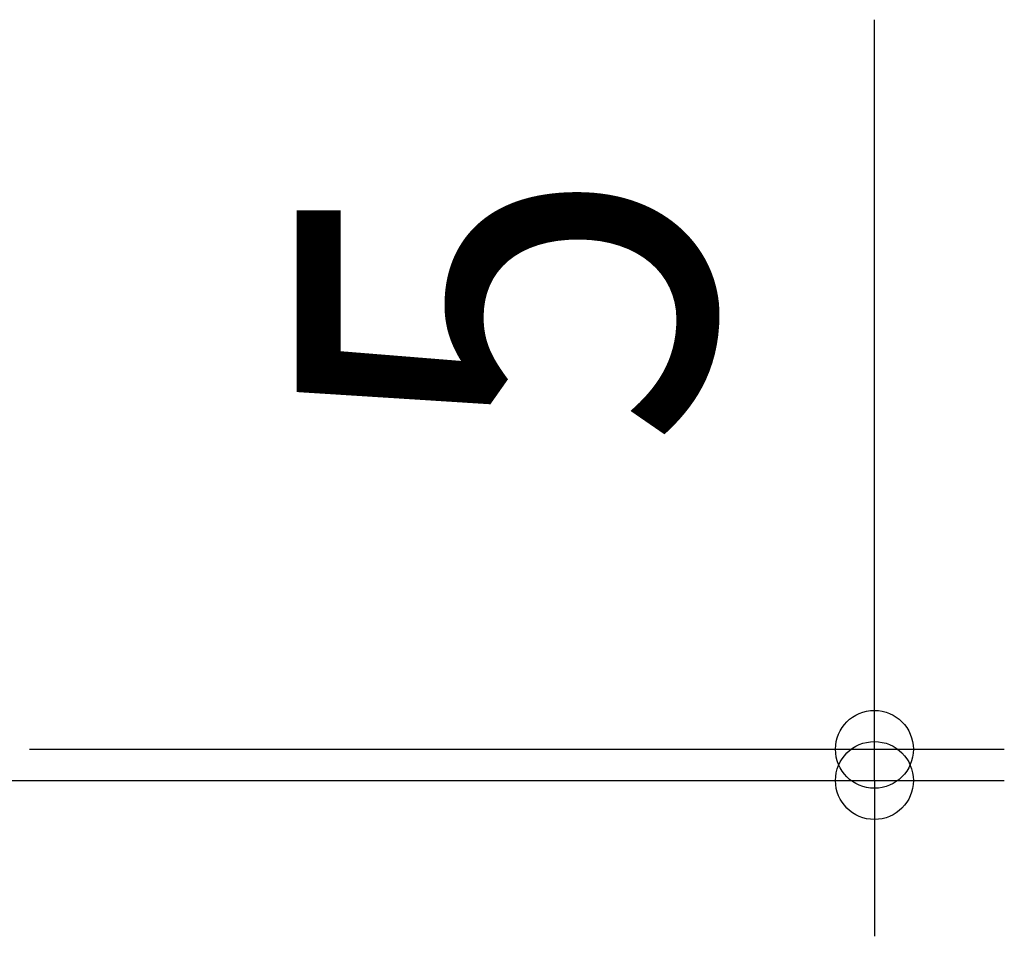
# Model space of a CAD drawing. Extents: x -104 to 852, y -871 to 514.
# Drawn here: x 97 to 249, y -109 to 32 of the extents above; entities that cross this region are included whole.
import ezdxf
from ezdxf.enums import TextEntityAlignment as Align

# ---------------------------------------------------------------- set-up
doc = ezdxf.new("R2010")
doc.units = 0
doc.header["$LTSCALE"] = 20
doc.header["$PDMODE"] = 3
doc.header["$PDSIZE"] = -2
doc.layers.get('DEFPOINTS').update_dxf_attribs({"linetype": 'CONTINUOUS'})
doc.layers.add('SIZE', color=30, linetype='CONTINUOUS')
doc.styles.get("Standard").update_dxf_attribs({"font": 'SIMPLEX.shx', "width": 0.9, "height": 64, "bigfont": 'BIGFONT.shx'})

msp = doc.modelspace()

# ---------------------------------------------------------------- linework, layer by layer
at = {"layer": 'DEFPOINTS', "color": 30, "linetype": 'CONTINUOUS'}
msp.add_point((229.12, -80), dxfattribs=at)
at = {"layer": 'SIZE', "color": 30, "linetype": 'CONTINUOUS'}
for p, q in [((229.12, -68), (229.12, 32.4)), ((229.12, -80), (229.12, -68)), ((99, -80), (249.12, -80)), ((229.12, -84.81), (229.12, -80)), ((32.5, -84.81), (249.12, -84.81)), ((229.12, -84.81), (229.12, -96.81)), ((229.12, -96.81), (229.12, -108.81))]:
    msp.add_line(p, q, dxfattribs=at)
for centre in [(229.12, -80), (229.12, -84.81)]:
    msp.add_circle(centre, 6, dxfattribs=at)

# ---------------------------------------------------------------- texts
at = {"layer": 'SIZE', "color": 30, "linetype": 'CONTINUOUS', "width": 0.9}
msp.add_text('5', height=64, rotation=90, dxfattribs=at).set_placement((204.12, -11.8), align=Align.CENTER)

doc.saveas('drawing.dxf')
